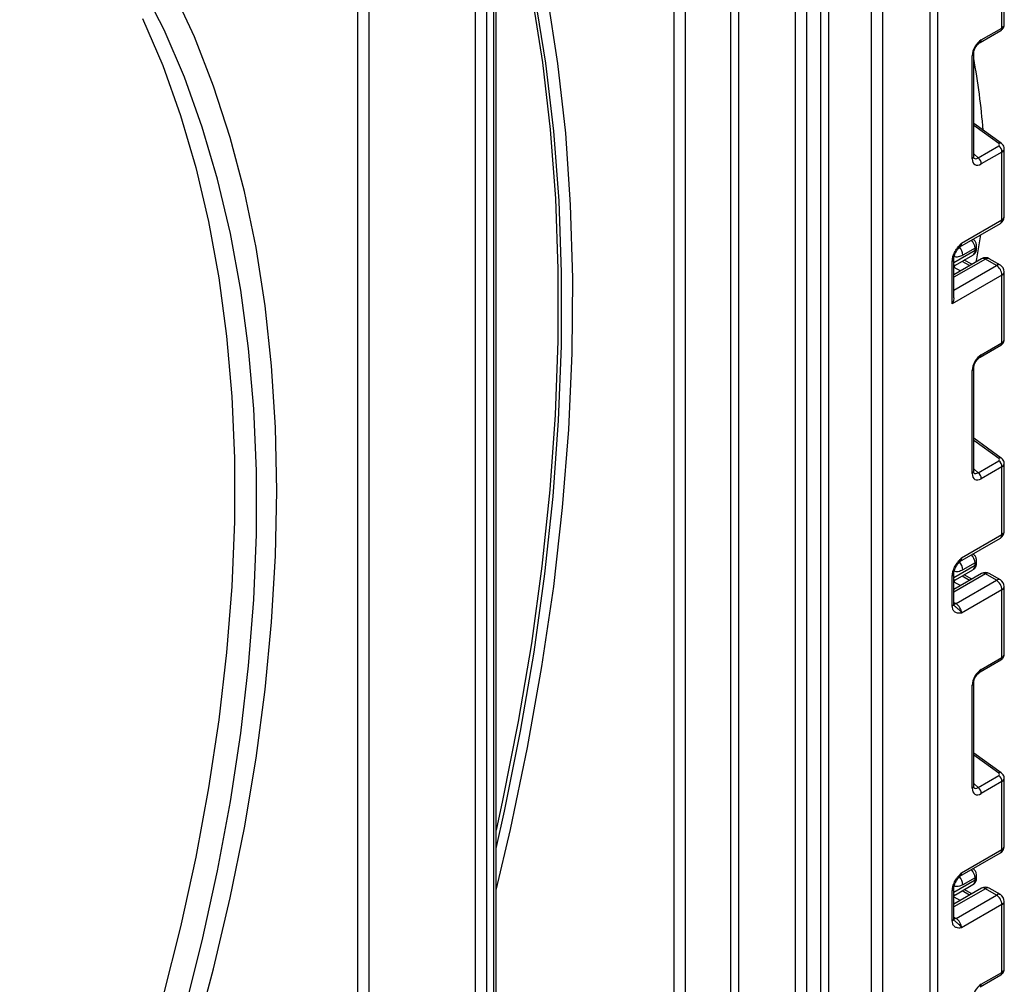
# Model space of a CAD drawing. Units: millimetres. Extents: x -137 to 664, y -32 to 370.
# Drawn here: x 350 to 369, y 152 to 171 of the extents above; entities that cross this region are included whole.
import ezdxf

# ---------------------------------------------------------------- set-up
doc = ezdxf.new("R2010")
doc.units = ezdxf.units.MM

msp = doc.modelspace()

# ---------------------------------------------------------------- linework, layer by layer
at = {"color": 8, "linetype": 'Continuous', "lineweight": 25}
for p, q in [((367.901127, 221.437853), (367.901127, 129.780921)), ((367.759705, 129.780921), (367.759705, 221.356212)), ((366.839052, 177.905306), (366.839052, 129.985786)), ((366.62692, 129.985786), (366.62692, 177.782845)), ((365.799605, 177.305246), (365.799605, 129.508187)), ((365.658184, 129.508187), (365.658184, 177.223606)), ((365.164624, 147.307934), (365.164624, 176.938679)), ((365.376756, 177.06114), (365.376756, 147.307934)), ((364.068608, 176.305963), (364.068608, 146.675218)), ((363.927187, 146.675218), (363.927187, 176.224322)), ((362.831171, 147.185473), (362.831171, 175.591606)), ((363.043303, 175.714067), (363.043303, 147.185473)), ((356.962185, 171.386971), (356.962185, 144.269517)), ((356.750053, 146.41722), (356.750053, 171.26451)), ((369.07647, 168.275735), (368.594834, 168.622067)), ((368.594834, 168.076108), (368.678911, 168.000395)), ((368.213259, 165.987556), (368.620961, 166.222917)), ((368.820366, 166.05424), (368.213259, 165.703764)), ((368.213259, 165.937495), (368.244626, 165.938219)), ((368.213259, 165.458842), (369.032498, 165.931778)), ((368.213259, 165.898817), (368.34049, 165.827932)), ((368.517266, 165.929983), (368.371447, 166.011224)), ((369.07647, 162.222445), (368.594834, 162.568778)), ((368.594834, 162.022819), (368.678911, 161.947106)), ((368.213259, 159.934266), (368.620961, 160.169628)), ((368.820366, 160.00095), (368.213259, 159.650475)), ((368.213259, 159.884206), (368.244626, 159.88493)), ((368.213259, 159.845527), (368.34049, 159.774643)), ((368.517266, 159.876694), (368.371447, 159.957934)), ((368.213259, 159.453377), (368.25468, 159.429465)), ((369.07647, 156.169156), (368.594834, 156.515489)), ((368.594834, 155.96953), (368.678911, 155.893817)), ((368.213259, 153.880977), (368.620961, 154.116339)), ((368.820366, 153.947661), (368.213259, 153.597186)), ((368.213259, 153.830917), (368.244626, 153.831641)), ((368.213259, 153.792238), (368.34049, 153.721354)), ((368.517266, 153.823405), (368.371447, 153.904645)), ((368.213259, 153.400087), (368.25468, 153.376175))]:
    msp.add_line(p, q, dxfattribs=at)
at = {"color": 7, "linetype": 'Continuous', "lineweight": 25}
for p, q in [((359.366348, 142.976218), (359.366348, 173.397183)), ((359.410282, 143.175287), (359.410282, 173.458413)), ((359.012795, 143.085726), (359.012795, 172.499001)), ((359.224927, 172.499001), (359.224927, 142.894577)), ((369.138564, 170.497915), (369.138564, 171.801356)), ((369.182498, 170.557678), (369.182498, 171.862586)), ((368.720289, 170.222624), (369.117849, 170.452131)), ((368.741004, 170.268409), (369.138564, 170.497915)), ((368.565545, 167.984827), (368.565545, 169.964505)), ((368.594834, 168.025648), (368.594834, 170.005325)), ((369.126234, 168.280853), (368.594834, 168.662969)), ((368.678911, 168.000395), (369.07647, 168.229901)), ((369.182498, 166.8708), (369.182498, 168.175709)), ((369.138564, 168.11301), (368.741004, 167.883504)), ((369.138564, 166.80957), (369.138564, 168.11301)), ((368.329674, 166.291868), (369.107492, 166.740893)), ((368.360746, 166.360545), (369.138564, 166.80957)), ((368.650251, 166.263738), (368.650251, 166.305284)), ((368.245805, 165.938692), (368.579532, 166.131348)), ((368.620961, 166.264463), (368.387616, 166.129756)), ((368.620961, 166.222917), (368.620961, 166.264463)), ((368.183969, 165.196991), (368.183969, 166.016958)), ((368.745372, 166.061666), (368.213259, 165.754484)), ((368.213259, 165.309696), (368.213259, 166.057779)), ((368.244724, 165.938256), (368.24545, 165.939374)), ((368.560644, 165.955025), (368.414825, 166.036265)), ((369.032498, 165.931778), (368.820366, 166.05424)), ((369.107492, 165.939205), (368.89536, 166.061666)), ((369.138564, 165.748067), (368.183969, 165.196991)), ((369.138564, 164.444626), (369.138564, 165.748067)), ((369.182498, 164.504388), (369.182498, 165.809297)), ((368.720289, 164.169335), (369.117849, 164.398841)), ((368.741004, 164.21512), (369.138564, 164.444626)), ((368.565545, 161.931538), (368.565545, 163.911216)), ((368.594834, 161.972358), (368.594834, 163.952036)), ((369.126234, 162.227564), (368.594834, 162.60968)), ((368.678911, 161.947106), (369.07647, 162.176612)), ((369.182498, 160.817511), (369.182498, 162.12242)), ((369.138564, 162.059721), (368.741004, 161.830215)), ((369.138564, 160.75628), (369.138564, 162.059721)), ((368.329674, 160.238579), (369.107492, 160.687604)), ((368.360746, 160.307256), (369.138564, 160.75628)), ((368.620961, 160.211174), (368.387616, 160.076467)), ((368.620961, 160.169628), (368.620961, 160.211174)), ((368.650251, 160.210449), (368.650251, 160.251994)), ((368.245805, 159.885402), (368.579532, 160.078059)), ((368.183969, 159.385238), (368.183969, 159.963669)), ((368.745372, 160.008377), (368.213259, 159.701194)), ((368.213259, 159.426058), (368.213259, 160.004489)), ((368.244724, 159.884967), (368.24545, 159.886084)), ((368.25468, 159.429465), (369.032498, 159.878489)), ((368.560644, 159.901736), (368.414825, 159.982976)), ((369.032498, 159.878489), (368.820366, 160.00095)), ((369.107492, 159.885915), (368.89536, 160.008377)), ((369.138564, 159.694777), (368.360746, 159.245753)), ((369.138564, 158.391337), (369.138564, 159.694777)), ((369.182498, 158.451099), (369.182498, 159.756008)), ((368.720289, 158.116046), (369.117849, 158.345552)), ((368.741004, 158.16183), (369.138564, 158.391337)), ((368.565545, 155.878249), (368.565545, 157.857926)), ((368.594834, 155.919069), (368.594834, 157.898747)), ((369.126234, 156.174275), (368.594834, 156.556391)), ((368.678911, 155.893817), (369.07647, 156.123323)), ((369.182498, 154.764222), (369.182498, 156.069131)), ((369.138564, 156.006432), (368.741004, 155.776925)), ((369.138564, 154.702991), (369.138564, 156.006432)), ((368.329674, 154.18529), (369.107492, 154.634314)), ((368.360746, 154.253967), (369.138564, 154.702991)), ((368.620961, 154.157885), (368.387616, 154.023177)), ((368.620961, 154.116339), (368.620961, 154.157885)), ((368.650251, 154.157159), (368.650251, 154.198705)), ((368.245805, 153.832113), (368.579532, 154.02477)), ((368.183969, 153.331949), (368.183969, 153.91038)), ((368.745372, 153.955087), (368.213259, 153.647905)), ((368.213259, 153.372769), (368.213259, 153.9512)), ((368.244724, 153.831678), (368.24545, 153.832795)), ((368.25468, 153.376175), (369.032498, 153.8252)), ((368.560644, 153.848447), (368.414825, 153.929687)), ((369.032498, 153.8252), (368.820366, 153.947661)), ((369.107492, 153.832626), (368.89536, 153.955087)), ((369.138564, 153.641488), (368.360746, 153.192464)), ((369.138564, 152.338048), (369.138564, 153.641488)), ((369.182498, 152.39781), (369.182498, 153.702719)), ((368.720289, 152.062757), (369.117849, 152.292263)), ((368.741004, 152.108541), (369.138564, 152.338048))]:
    msp.add_line(p, q, dxfattribs=at)
at = {"color": 7, "linetype": 'Continuous', "lineweight": 25, "flags": 128}
for points in [[(359.410282, 153.919449), (359.685641, 155.086924), (360.014706, 156.660567), (360.291868, 158.219326), (360.516613, 159.76031), (360.688524, 161.280661), (360.807284, 162.777557), (360.87267, 164.248223), (360.884562, 165.689929), (360.842938, 167.100001), (360.747875, 168.475824), (360.599549, 169.814845), (360.398236, 171.11458), (360.144308, 172.372617), (359.838238, 173.586624), (359.770578, 173.824763)], [(359.410282, 154.722978), (359.569573, 155.434815), (359.879657, 156.973968), (360.139377, 158.498041), (360.348262, 160.004278), (360.505936, 161.489955), (360.612112, 162.952384), (360.666599, 164.388919), (360.669299, 165.796963), (360.620206, 167.173968), (360.519409, 168.517443), (360.367091, 169.824959), (360.163526, 171.094149), (359.909084, 172.322719), (359.604225, 173.508446), (359.549842, 173.697335)], [(359.502594, 173.657372), (359.553659, 173.477796), (359.8518, 172.305279), (360.100817, 171.09114), (360.30027, 169.837518), (360.449808, 168.546622), (360.549168, 167.220725), (360.598174, 165.862164), (360.596741, 164.473331), (360.544871, 163.056674), (360.442655, 161.614688), (360.290273, 160.149913), (360.087994, 158.664929), (359.836175, 157.162353), (359.535258, 155.644832), (359.410282, 155.074325)], [(353.41317, 151.589402), (353.756976, 152.944341), (354.053105, 154.289215), (354.300895, 155.621023), (354.499794, 156.936794), (354.649358, 158.23359), (354.749253, 159.508519), (354.799256, 160.758735), (354.799256, 161.98145), (354.749253, 163.173933), (354.649358, 164.333526), (354.499794, 165.45764), (354.300895, 166.543766), (354.053105, 167.589482), (353.756976, 168.592453), (353.41317, 169.550442), (353.022453, 170.461311), (352.585698, 171.323028)], [(353.606828, 151.034538), (353.975092, 152.406113), (354.295907, 153.768955), (354.568568, 155.120069), (354.792477, 156.456485), (354.967141, 157.775265), (355.092176, 159.07351), (355.167307, 160.348366), (355.192369, 161.597031), (355.167307, 162.816761), (355.092176, 164.004872), (354.967141, 165.158755), (354.792477, 166.275873), (354.568568, 167.353769), (354.295907, 168.390075), (353.975092, 169.382512), (353.606828, 170.328899), (353.191926, 171.227155)], [(352.608717, 170.683635), (352.997151, 169.774344), (353.338938, 168.818262), (353.633318, 167.817509), (353.879639, 166.774306), (354.077355, 165.690965), (354.226027, 164.56989), (354.325325, 163.413567), (354.37503, 162.224562), (354.37503, 161.005511), (354.325325, 159.759118), (354.226027, 158.488148), (354.077355, 157.195421), (353.879639, 155.883802), (353.633318, 154.556202), (353.338938, 153.215565), (352.997151, 151.864864), (352.608717, 150.507097), (352.174496, 149.145273), (351.695451, 147.782415), (351.172646, 146.421544), (350.60724, 145.065679), (350.000486, 143.717828)], [(368.726289, 166.520829), (368.649335, 166.061906), (368.636426, 165.998773)]]:
    msp.add_lwpolyline(points, dxfattribs=at)
at = {"color": 8, "linetype": 'Continuous', "lineweight": 25, "flags": 128}
for points in [[(368.25468, 159.429465), (368.233988, 159.419873), (368.214397, 159.415387)], [(368.25468, 153.376175), (368.233988, 153.366583), (368.214397, 153.362098)]]:
    msp.add_lwpolyline(points, dxfattribs=at)
at = {"color": 8, "linetype": 'Continuous', "lineweight": 25}
for centre, radius, start, end in [((369.090256, 170.492193), 0.048645, 304.5567345, 6.7554459), ((368.692589, 170.26271), 0.048749, 304.9941834, 6.7129484), ((368.546373, 170.009172), 0.048607, 293.2294405, 355.5477976), ((369.105139, 168.241488), 0.044662, 61.8288063, 129.9338242), ((368.546355, 168.029514), 0.048633, 293.2398721, 355.4399869), ((369.107429, 166.878286), 0.075441, 294.3746583, 354.3052007), ((369.065063, 166.801457), 0.073947, 305.0133329, 6.2988475), ((368.155405, 166.118781), 0.232471, 2.7058251, 45.0607222), ((368.289783, 166.351369), 0.071554, 302.9255856, 7.3682775), ((368.384824, 166.251767), 0.236479, 3.0775506, 45.2726815), ((368.602437, 166.30867), 0.047931, 292.7352617, 355.9812315), ((368.52277, 166.212186), 0.098776, 305.0752109, 6.2369695), ((368.600205, 166.268728), 0.050294, 294.3746583, 354.3052007), ((368.165675, 166.060921), 0.047618, 292.5937627, 357.4084542), ((368.776428, 165.992907), 0.075447, 54.3824225, 114.307119), ((368.864304, 165.992907), 0.075447, 65.692881, 125.6175775), ((369.076436, 165.870446), 0.075447, 65.692881, 125.6175775), ((369.107429, 165.816783), 0.075441, 294.3746583, 354.3052007), ((369.090256, 164.438904), 0.048645, 304.5567345, 6.7554459), ((368.692589, 164.209421), 0.048749, 304.9941834, 6.7129484), ((368.546373, 163.955883), 0.048607, 293.2294405, 355.5477976), ((369.105139, 162.188199), 0.044662, 61.8288063, 129.9338242), ((368.546355, 161.976225), 0.048633, 293.2398721, 355.4399869), ((369.107429, 160.824997), 0.075441, 294.3746583, 354.3052007), ((369.065063, 160.748167), 0.073947, 305.0133329, 6.2988475), ((368.155405, 160.065492), 0.232471, 2.7058251, 45.0607222), ((368.289783, 160.298079), 0.071554, 302.9255856, 7.3682775), ((368.384824, 160.198478), 0.236479, 3.0775506, 45.2726815), ((368.602437, 160.255381), 0.047931, 292.7352617, 355.9812315), ((368.600205, 160.215439), 0.050294, 294.3746583, 354.3052007), ((368.52277, 160.158897), 0.098776, 305.0752109, 6.2369695), ((368.165675, 160.007632), 0.047618, 292.5937627, 357.4084542), ((368.776428, 159.939618), 0.075447, 54.3824225, 114.307119), ((368.864304, 159.939618), 0.075447, 65.692881, 125.6175775), ((369.076436, 159.817157), 0.075447, 65.692881, 125.6175775), ((369.107429, 159.763494), 0.075441, 294.3746583, 354.3052007), ((368.163213, 159.431049), 0.050294, 294.3746583, 354.3052007), ((369.090256, 158.385615), 0.048645, 304.5567345, 6.7554459), ((368.692589, 158.156132), 0.048749, 304.9941834, 6.7129484), ((368.546373, 157.902593), 0.048607, 293.2294405, 355.5477976), ((369.105139, 156.13491), 0.044662, 61.8288063, 129.9338242), ((368.546355, 155.922936), 0.048633, 293.2398721, 355.4399869), ((369.107429, 154.771708), 0.075441, 294.3746583, 354.3052007), ((369.065063, 154.694878), 0.073947, 305.0133329, 6.2988475), ((368.155405, 154.012203), 0.232471, 2.7058251, 45.0607222), ((368.289783, 154.24479), 0.071554, 302.9255856, 7.3682775), ((368.384824, 154.145189), 0.236479, 3.0775506, 45.2726815), ((368.602437, 154.202092), 0.047931, 292.7352617, 355.9812315), ((368.600205, 154.16215), 0.050294, 294.3746583, 354.3052007), ((368.52277, 154.105608), 0.098776, 305.0752109, 6.2369695), ((368.776428, 153.886329), 0.075447, 54.3824225, 114.307119), ((368.864304, 153.886329), 0.075447, 65.692881, 125.6175775), ((368.165675, 153.954343), 0.047618, 292.5937627, 357.4084542), ((369.076436, 153.763868), 0.075447, 65.692881, 125.6175775), ((369.107429, 153.710205), 0.075441, 294.3746583, 354.3052007), ((368.163213, 153.37776), 0.050294, 294.3746583, 354.3052007), ((369.090256, 152.332325), 0.048645, 304.5567345, 6.7554459), ((368.692589, 152.102843), 0.048749, 304.9941834, 6.7129484)]:
    msp.add_arc(centre, radius, start, end, dxfattribs=at)
at = {"color": 7, "linetype": 'Continuous', "lineweight": 25}
for centre, radius, start, end in [((356.218543, 167.584385), 12.593674, 4.3168973, 10.6610601), ((368.982884, 168.10525), 0.155873, 2.8536947, 53.1012942), ((368.585324, 167.875744), 0.155873, 2.8536947, 53.1012942), ((369.032498, 166.8708), 0.15, 299.9973117, 0), ((368.820366, 165.931758), 0.15, 60.0026883, 119.9973117), ((368.296647, 165.852834), 0.099964, 121.2928187, 146.5306398), ((368.296642, 165.852858), 0.09996, 121.3563842, 146.5284004), ((368.908281, 165.737587), 0.230521, 2.6054785, 57.3945217), ((369.032498, 165.809297), 0.15, 0, 60.0026883), ((368.982884, 162.051961), 0.155873, 2.8536947, 53.1012942), ((368.585324, 161.822454), 0.155873, 2.8536947, 53.1012942), ((369.032498, 160.817511), 0.15, 299.9973117, 0), ((368.820366, 159.878469), 0.15, 60.0026883, 119.9973117), ((368.296647, 159.799545), 0.099964, 121.2928187, 146.5306398), ((368.296642, 159.799569), 0.09996, 121.3563842, 146.5284004), ((368.908281, 159.684298), 0.230521, 2.6054785, 57.3945217), ((369.032498, 159.756008), 0.15, 0, 60.0026883), ((368.130464, 159.235274), 0.230521, 2.6054785, 57.3945217), ((368.982884, 155.998672), 0.155873, 2.8536947, 53.1012942), ((368.585324, 155.769165), 0.155873, 2.8536947, 53.1012942), ((369.032498, 154.764222), 0.15, 299.9973117, 0), ((368.820366, 153.82518), 0.15, 60.0026883, 119.9973117), ((368.296647, 153.746256), 0.099964, 121.2928187, 146.5306398), ((368.296642, 153.74628), 0.09996, 121.3563842, 146.5284004), ((368.908281, 153.631009), 0.230521, 2.6054785, 57.3945217), ((369.032498, 153.702719), 0.15, 0, 60.0026883), ((368.130464, 153.181985), 0.230521, 2.6054785, 57.3945217)]:
    msp.add_arc(centre, radius, start, end, dxfattribs=at)
at = {"color": 8, "linetype": 'Continuous', "lineweight": 25}
for centre, major_axis, ratio, start_param, end_param in [((369.032498, 170.554133), (0.149973, 0.005109), 0.553211201, 5.478944303, 6.264342466), ((369.032498, 168.179254), (0.149963, -0.005544), 0.600394371, 5.519979633, 6.299875932), ((368.672938, 168.13152), (0.059973, 0.144142), 0.551521997, 2.931064303, 3.847912987), ((369.032498, 164.500844), (0.149973, 0.005109), 0.553211201, 5.478944303, 6.264342466), ((369.032498, 162.125965), (0.149963, -0.005544), 0.600394371, 5.519979633, 6.299875932), ((368.672938, 162.07823), (0.059973, 0.144142), 0.551521997, 2.931064303, 3.847912987), ((369.032498, 158.447554), (0.149973, 0.005109), 0.553211201, 5.478944303, 6.264342466), ((369.032498, 156.072675), (0.149963, -0.005544), 0.600394371, 5.519979633, 6.299875932), ((368.672938, 156.024941), (0.059973, 0.144142), 0.551521997, 2.931064303, 3.847912987), ((369.032498, 152.394265), (0.149973, 0.005109), 0.553211201, 5.478944303, 6.264342466)]:
    msp.add_ellipse(centre, major_axis=major_axis, ratio=ratio, start_param=start_param, end_param=end_param, dxfattribs=at)
at = {"color": 7, "linetype": 'Continuous', "lineweight": 25}
for centre, major_axis, ratio, start_param, end_param in [((368.743649, 170.064268), (0.124989, 0.216512), 0.586021532, 0.792740762, 2.348684406), ((369.041115, 168.255324), (0.049848, -0.006057), 0.642645436, 5.575715337, 7.146511663), ((368.743649, 168.090699), (0.126861, 0.219752), 0.568868941, 2.363541921, 3.919485565), ((368.296697, 166.199005), (0.056728, 0.261234), 0.16159307, 3.244916728, 3.246965563), ((368.743649, 164.010978), (0.124989, 0.216512), 0.586021532, 0.792740762, 2.348684406), ((369.041115, 162.202035), (0.049848, -0.006057), 0.642645436, 5.575715337, 7.146511663), ((368.743649, 162.03741), (0.126861, 0.219752), 0.568868941, 2.363541921, 3.919485565), ((368.296697, 160.145716), (0.056728, 0.261234), 0.16159307, 3.244916728, 3.246965563), ((368.743649, 157.957689), (0.124989, 0.216512), 0.586021532, 0.792740762, 2.348684406), ((369.041115, 156.148746), (0.049848, -0.006057), 0.642645436, 5.575715337, 7.146511663), ((368.743649, 155.984121), (0.126861, 0.219752), 0.568868941, 2.363541921, 3.919485565), ((368.296697, 154.092427), (0.056728, 0.261234), 0.16159307, 3.244916728, 3.246965563), ((368.743649, 151.9044), (0.124989, 0.216512), 0.586021532, 0.792740762, 2.348684406)]:
    msp.add_ellipse(centre, major_axis=major_axis, ratio=ratio, start_param=start_param, end_param=end_param, dxfattribs=at)
for points, knots in [([(369.117849, 170.452131), (369.131935, 170.462297), (369.157201, 170.480532), (369.178939, 170.51929), (369.180647, 170.544815), (369.181422, 170.556389)], [0, 0, 0, 0, 0.407790729, 0.731466575, 1, 1, 1, 1]), ([(368.594834, 170.005325), (368.595515, 170.016598), (368.59696, 170.040538), (368.611496, 170.088553), (368.637266, 170.139351), (368.671875, 170.184908), (368.701732, 170.211226), (368.716438, 170.220259), (368.720289, 170.222624)], [0, 0, 0, 0, 0.162264671, 0.344597886, 0.537685121, 0.735624644, 0.930764334, 1, 1, 1, 1]), ([(369.181459, 168.174664), (369.181812, 168.176837), (369.184527, 168.193591), (369.174069, 168.22438), (369.1539, 168.258297), (369.134656, 168.273987), (369.126234, 168.280853)], [0, 0, 0, 0, 0.052814398, 0.407169853, 0.740546572, 1, 1, 1, 1]), ([(368.598282, 167.997341), (368.598812, 167.996716), (368.60026, 167.99501), (368.595282, 168.007471), (368.59494, 168.021342), (368.594834, 168.025648)], [0, 0, 0, 0, 0.285194289, 0.778135826, 1, 1, 1, 1]), ([(368.183969, 166.016958), (368.185528, 166.038559), (368.188883, 166.085067), (368.217019, 166.164694), (368.259601, 166.239882), (368.307282, 166.301529), (368.338333, 166.335992), (368.35523, 166.354511), (368.357864, 166.357392), (368.360442, 166.360212), (368.360746, 166.360545)], [0, 0, 0, 0, 0.183987951, 0.396134741, 0.618944923, 0.805852047, 0.970289049, 0.970919424, 0.996567948, 1, 1, 1, 1]), ([(368.214003, 166.058921), (368.213811, 166.062367), (368.213049, 166.075976), (368.220429, 166.114457), (368.240653, 166.169135), (368.274031, 166.228247), (368.30268, 166.262617), (368.316937, 166.279721)], [0, 0, 0, 0, 0.066706126, 0.263456685, 0.485337819, 0.743873973, 1, 1, 1, 1]), ([(368.3191, 166.282557), (368.320752, 166.284979), (368.323247, 166.288637), (368.327881, 166.28997), (368.329447, 166.290421)], [0, 0, 0, 0, 0.66224582, 1, 1, 1, 1]), ([(368.650251, 166.305284), (368.648833, 166.320469), (368.645776, 166.353208), (368.623343, 166.401874), (368.597129, 166.426379), (368.583977, 166.438674)], [0, 0, 0, 0, 0.301216526, 0.649411919, 1, 1, 1, 1]), ([(368.578091, 166.133223), (368.584124, 166.135991), (368.6058, 166.145937), (368.630833, 166.17965), (368.647952, 166.222236), (368.649556, 166.2512), (368.650251, 166.263738)], [0, 0, 0, 0, 0.125433628, 0.450714073, 0.762227086, 1, 1, 1, 1]), ([(368.211471, 165.309796), (368.211157, 165.295291), (368.210327, 165.256865), (368.195083, 165.2192), (368.184132, 165.197317), (368.183969, 165.196991)], [0, 0, 0, 0, 0.373951499, 0.990690343, 1, 1, 1, 1]), ([(369.117849, 164.398841), (369.131935, 164.409007), (369.157201, 164.427243), (369.178939, 164.466), (369.180647, 164.491526), (369.181422, 164.5031)], [0, 0, 0, 0, 0.407790729, 0.731466575, 1, 1, 1, 1]), ([(368.594834, 163.952036), (368.595515, 163.963309), (368.59696, 163.987249), (368.611496, 164.035263), (368.637266, 164.086062), (368.671875, 164.131619), (368.701732, 164.157937), (368.716438, 164.16697), (368.720289, 164.169335)], [0, 0, 0, 0, 0.162264671, 0.344597886, 0.537685121, 0.735624644, 0.930764334, 1, 1, 1, 1]), ([(369.181459, 162.121375), (369.181812, 162.123548), (369.184527, 162.140301), (369.174069, 162.171091), (369.1539, 162.205008), (369.134656, 162.220697), (369.126234, 162.227564)], [0, 0, 0, 0, 0.052814398, 0.407169853, 0.740546572, 1, 1, 1, 1]), ([(368.598282, 161.944052), (368.598812, 161.943427), (368.60026, 161.941721), (368.595282, 161.954182), (368.59494, 161.968053), (368.594834, 161.972358)], [0, 0, 0, 0, 0.285194289, 0.778135826, 1, 1, 1, 1]), ([(368.183969, 159.963669), (368.185528, 159.98527), (368.188883, 160.031778), (368.217019, 160.111404), (368.259601, 160.186593), (368.307282, 160.24824), (368.338333, 160.282703), (368.35523, 160.301222), (368.357864, 160.304103), (368.360442, 160.306923), (368.360746, 160.307256)], [0, 0, 0, 0, 0.183987951, 0.396134741, 0.618944923, 0.805852047, 0.970289049, 0.970919424, 0.996567948, 1, 1, 1, 1]), ([(368.214003, 160.005632), (368.213811, 160.009077), (368.213049, 160.022687), (368.220429, 160.061167), (368.240653, 160.115846), (368.274031, 160.174958), (368.30268, 160.209328), (368.316937, 160.226432)], [0, 0, 0, 0, 0.066706126, 0.263456685, 0.485337819, 0.743873973, 1, 1, 1, 1]), ([(368.3191, 160.229268), (368.320752, 160.23169), (368.323247, 160.235347), (368.327881, 160.236681), (368.329447, 160.237131)], [0, 0, 0, 0, 0.66224582, 1, 1, 1, 1]), ([(368.578091, 160.079933), (368.584124, 160.082701), (368.6058, 160.092648), (368.630833, 160.126361), (368.647952, 160.168947), (368.649556, 160.197911), (368.650251, 160.210449)], [0, 0, 0, 0, 0.125433628, 0.450714073, 0.762227086, 1, 1, 1, 1]), ([(368.650251, 160.251994), (368.648833, 160.26718), (368.645776, 160.299919), (368.623343, 160.348584), (368.597129, 160.37309), (368.583977, 160.385385)], [0, 0, 0, 0, 0.301216526, 0.649411919, 1, 1, 1, 1]), ([(368.360746, 159.245753), (368.360442, 159.245734), (368.357864, 159.245577), (368.35523, 159.245418), (368.338333, 159.244428), (368.307282, 159.24304), (368.259601, 159.249635), (368.217019, 159.27566), (368.188883, 159.322801), (368.185528, 159.365436), (368.183969, 159.385238)], [0, 0, 0, 0, 0.003432052, 0.029080576, 0.029710951, 0.194147953, 0.381055077, 0.603865259, 0.816012049, 1, 1, 1, 1]), ([(368.220386, 159.391147), (368.219398, 159.391554), (368.217697, 159.392255), (368.212067, 159.419248), (368.214037, 159.440179), (368.214781, 159.448082)], [0, 0, 0, 0, 0.463468767, 0.797448136, 1, 1, 1, 1]), ([(369.117849, 158.345552), (369.131935, 158.355718), (369.157201, 158.373953), (369.178939, 158.412711), (369.180647, 158.438236), (369.181422, 158.449811)], [0, 0, 0, 0, 0.407790729, 0.731466575, 1, 1, 1, 1]), ([(368.594834, 157.898747), (368.595515, 157.91002), (368.59696, 157.93396), (368.611496, 157.981974), (368.637266, 158.032773), (368.671875, 158.07833), (368.701732, 158.104647), (368.716438, 158.11368), (368.720289, 158.116046)], [0, 0, 0, 0, 0.162264671, 0.344597886, 0.537685121, 0.735624644, 0.930764334, 1, 1, 1, 1]), ([(369.181459, 156.068086), (369.181812, 156.070259), (369.184527, 156.087012), (369.174069, 156.117802), (369.1539, 156.151719), (369.134656, 156.167408), (369.126234, 156.174275)], [0, 0, 0, 0, 0.052814398, 0.407169853, 0.740546572, 1, 1, 1, 1]), ([(368.598282, 155.890763), (368.598812, 155.890138), (368.60026, 155.888432), (368.595282, 155.900893), (368.59494, 155.914764), (368.594834, 155.919069)], [0, 0, 0, 0, 0.285194289, 0.778135826, 1, 1, 1, 1]), ([(368.183969, 153.91038), (368.185528, 153.931981), (368.188883, 153.978489), (368.217019, 154.058115), (368.259601, 154.133304), (368.307282, 154.194951), (368.338333, 154.229414), (368.35523, 154.247932), (368.357864, 154.250814), (368.360442, 154.253634), (368.360746, 154.253967)], [0, 0, 0, 0, 0.183987951, 0.396134741, 0.618944923, 0.805852047, 0.970289049, 0.970919424, 0.996567948, 1, 1, 1, 1]), ([(368.214003, 153.952342), (368.213811, 153.955788), (368.213049, 153.969398), (368.220429, 154.007878), (368.240653, 154.062556), (368.274031, 154.121669), (368.30268, 154.156039), (368.316937, 154.173143)], [0, 0, 0, 0, 0.066706126, 0.263456685, 0.485337819, 0.743873973, 1, 1, 1, 1]), ([(368.3191, 154.175978), (368.320752, 154.178401), (368.323247, 154.182058), (368.327881, 154.183392), (368.329447, 154.183842)], [0, 0, 0, 0, 0.66224582, 1, 1, 1, 1]), ([(368.578091, 154.026644), (368.584124, 154.029412), (368.6058, 154.039358), (368.630833, 154.073071), (368.647952, 154.115658), (368.649556, 154.144622), (368.650251, 154.157159)], [0, 0, 0, 0, 0.125433628, 0.450714073, 0.7622270859, 1, 1, 1, 1]), ([(368.650251, 154.198705), (368.648833, 154.213891), (368.645776, 154.24663), (368.623343, 154.295295), (368.597129, 154.319801), (368.583977, 154.332096)], [0, 0, 0, 0, 0.301216526, 0.649411919, 1, 1, 1, 1]), ([(368.220386, 153.337857), (368.219398, 153.338265), (368.217697, 153.338966), (368.212067, 153.365958), (368.214037, 153.38689), (368.214781, 153.394792)], [0, 0, 0, 0, 0.463468776, 0.797448146, 1, 1, 1, 1]), ([(368.360746, 153.192464), (368.360442, 153.192445), (368.357864, 153.192288), (368.35523, 153.192129), (368.338333, 153.191139), (368.307282, 153.18975), (368.259601, 153.196346), (368.217019, 153.222371), (368.188883, 153.269512), (368.185528, 153.312147), (368.183969, 153.331949)], [0, 0, 0, 0, 0.003432052, 0.029080576, 0.029710951, 0.194147953, 0.381055077, 0.603865259, 0.816012049, 1, 1, 1, 1]), ([(369.117849, 152.292263), (369.131935, 152.302429), (369.157201, 152.320664), (369.178939, 152.359422), (369.180647, 152.384947), (369.181422, 152.396521)], [0, 0, 0, 0, 0.407790729, 0.731466575, 1, 1, 1, 1])]:
    msp.add_open_spline(points, degree=3, knots=knots, dxfattribs=at)
at = {"color": 8, "linetype": 'Continuous', "lineweight": 25}
for points, knots in [([(368.360746, 166.360545), (368.360633, 166.360189), (368.359081, 166.355313), (368.348767, 166.325446), (368.331018, 166.301093), (368.315955, 166.280426)], [0, 0, 0, 0, 0.011783868, 0.161306532, 1, 1, 1, 1]), ([(368.387616, 166.129756), (368.357153, 166.11577), (368.296635, 166.087987), (368.240849, 166.092544), (368.220401, 166.106455), (368.220314, 166.106515)], [0, 0, 0, 0, 0.502307663, 0.997870527, 1, 1, 1, 1]), ([(368.360746, 160.307256), (368.360633, 160.3069), (368.359081, 160.302024), (368.348767, 160.272157), (368.331018, 160.247804), (368.315955, 160.227137)], [0, 0, 0, 0, 0.011783868, 0.161306532, 1, 1, 1, 1]), ([(368.387616, 160.076467), (368.357153, 160.062481), (368.296635, 160.034698), (368.240849, 160.039255), (368.220401, 160.053166), (368.220314, 160.053226)], [0, 0, 0, 0, 0.502307663, 0.997870527, 1, 1, 1, 1]), ([(368.219975, 159.390621), (368.23451, 159.37826), (368.265291, 159.352084), (368.31995, 159.308697), (368.348436, 159.269098), (368.359082, 159.24908), (368.360633, 159.245979), (368.360746, 159.245753)], [0, 0, 0, 0, 0.278310247, 0.589369544, 0.93483138, 0.99523926, 1, 1, 1, 1]), ([(368.360746, 154.253967), (368.360633, 154.253611), (368.359081, 154.248735), (368.348767, 154.218867), (368.331018, 154.194515), (368.315955, 154.173847)], [0, 0, 0, 0, 0.011783868, 0.161306532, 1, 1, 1, 1]), ([(368.387616, 154.023177), (368.357153, 154.009192), (368.296635, 153.981409), (368.240849, 153.985966), (368.220401, 153.999877), (368.220314, 153.999936)], [0, 0, 0, 0, 0.502307663, 0.997870527, 1, 1, 1, 1]), ([(368.219975, 153.337331), (368.23451, 153.324971), (368.265291, 153.298794), (368.31995, 153.255408), (368.348436, 153.215808), (368.359082, 153.195791), (368.360633, 153.19269), (368.360746, 153.192464)], [0, 0, 0, 0, 0.278310247, 0.589369544, 0.93483138, 0.99523926, 1, 1, 1, 1])]:
    msp.add_open_spline(points, degree=3, knots=knots, dxfattribs=at)

doc.saveas('drawing.dxf')
